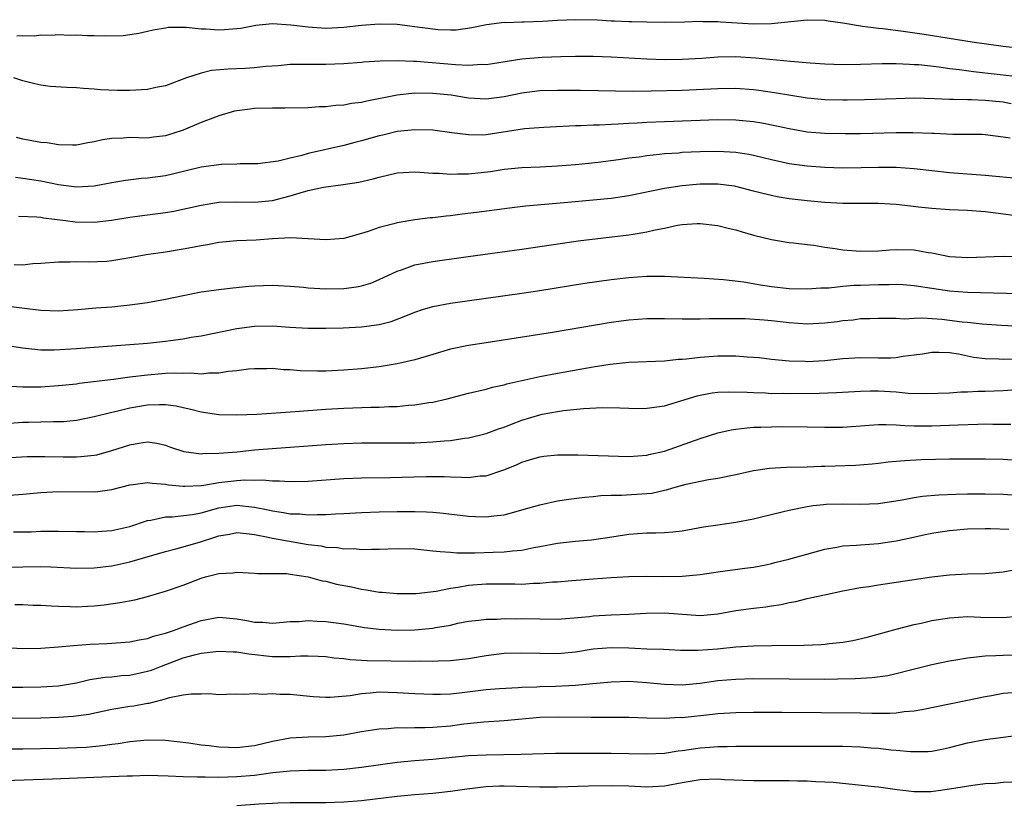
# Model space of a CAD drawing. Units: inches. Extents: x 2571000 to 2574000, y 1509000 to 1512000.
# Drawn here: x 2571851 to 2571961, y 1510555 to 1510644 of the extents above; entities that cross this region are included whole.
import ezdxf

# ---------------------------------------------------------------- set-up
doc = ezdxf.new("R2010")
doc.units = ezdxf.units.IN
doc.header["$MEASUREMENT"] = 0
doc.layers.add('LD25711509_2ft', color=80, linetype='Continuous')

msp = doc.modelspace()

# ---------------------------------------------------------------- linework, layer by layer
at = {"layer": 'LD25711509_2ft'}
for points, elevation in [([(2571963, 1510640.29), (2571961, 1510640.53), (2571957.54, 1510641), (2571952.14, 1510641.86), (2571949.78, 1510642.22), (2571947.49, 1510642.51), (2571947, 1510642.54), (2571945.22, 1510642.78), (2571945, 1510642.79), (2571943, 1510643.13), (2571941.36, 1510643.36), (2571941, 1510643.43), (2571939, 1510643.47), (2571935, 1510643.07), (2571933, 1510643.04), (2571929.27, 1510643.27), (2571929, 1510643.3), (2571927.3, 1510643.3), (2571927, 1510643.32), (2571925.25, 1510643.25), (2571923, 1510643.21), (2571921, 1510643.24), (2571919.3, 1510643.3), (2571919, 1510643.3), (2571917.38, 1510643.38), (2571917, 1510643.38), (2571915.47, 1510643.47), (2571913, 1510643.53), (2571911, 1510643.46), (2571909.34, 1510643.34), (2571907.25, 1510643.25), (2571907, 1510643.25), (2571905.19, 1510643.19), (2571905, 1510643.21), (2571903.03, 1510642.97), (2571901.37, 1510642.63), (2571899.63, 1510642.37), (2571899, 1510642.35), (2571897.59, 1510642.41), (2571897, 1510642.46), (2571895, 1510642.75), (2571893, 1510642.98), (2571891, 1510643.04), (2571889, 1510642.89), (2571887, 1510642.66), (2571885, 1510642.56), (2571883, 1510642.68), (2571881.08, 1510642.92), (2571879, 1510643.05), (2571877.13, 1510642.87), (2571875.44, 1510642.56), (2571875, 1510642.5), (2571873.61, 1510642.39), (2571873, 1510642.36), (2571871.54, 1510642.46), (2571871, 1510642.48), (2571869.34, 1510642.66), (2571869, 1510642.65), (2571867.34, 1510642.66), (2571867, 1510642.59), (2571865.63, 1510642.37), (2571865, 1510642.19), (2571864.02, 1510641.98), (2571863, 1510641.83), (2571862.26, 1510641.74), (2571860.31, 1510641.69), (2571859, 1510641.73), (2571858.26, 1510641.74), (2571857, 1510641.79), (2571856.23, 1510641.77), (2571855, 1510641.82), (2571854.25, 1510641.75), (2571853, 1510641.78), (2571852.3, 1510641.7), (2571851, 1510641.74), (2571850.32, 1510641.68)], 9304), ([(2571963, 1510637.1), (2571957.68, 1510637.68), (2571956.1, 1510637.9), (2571955, 1510638.02), (2571953.81, 1510638.19), (2571951.55, 1510638.45), (2571951, 1510638.48), (2571950.49, 1510638.49), (2571949, 1510638.58), (2571947.43, 1510638.57), (2571945, 1510638.5), (2571943, 1510638.48), (2571941, 1510638.55), (2571939.34, 1510638.66), (2571937.15, 1510638.85), (2571933.23, 1510639.23), (2571931, 1510639.36), (2571929, 1510639.33), (2571927.19, 1510639.18), (2571925, 1510639.05), (2571923, 1510639.03), (2571921, 1510639.1), (2571917, 1510639.34), (2571915, 1510639.42), (2571913, 1510639.41), (2571911.36, 1510639.36), (2571909.28, 1510639.28), (2571907, 1510639.09), (2571903.46, 1510638.54), (2571903, 1510638.48), (2571902.49, 1510638.49), (2571901, 1510638.4), (2571899.55, 1510638.45), (2571895.17, 1510638.83), (2571894.83, 1510638.83), (2571893, 1510638.92), (2571891.11, 1510638.89), (2571889.24, 1510638.76), (2571889, 1510638.73), (2571887, 1510638.58), (2571885, 1510638.51), (2571883.48, 1510638.52), (2571881, 1510638.49), (2571879.63, 1510638.37), (2571878.28, 1510638.28), (2571877, 1510638.13), (2571875.94, 1510638.06), (2571874.02, 1510637.98), (2571872.18, 1510637.82), (2571871, 1510637.55), (2571869.38, 1510637), (2571867, 1510636.12), (2571865.92, 1510635.92), (2571865, 1510635.71), (2571863, 1510635.59), (2571861.6, 1510635.6), (2571859.68, 1510635.68), (2571859, 1510635.75), (2571857.81, 1510635.81), (2571857, 1510635.89), (2571855.92, 1510635.92), (2571854.05, 1510636.05), (2571853, 1510636.18), (2571852.34, 1510636.34), (2571851, 1510636.68), (2571850, 1510637)], 9306), ([(2571961.9, 1510634.1), (2571961, 1510634.26), (2571959, 1510634.45), (2571957.47, 1510634.53), (2571957, 1510634.53), (2571955.41, 1510634.59), (2571955, 1510634.59), (2571953.34, 1510634.66), (2571951, 1510634.71), (2571949, 1510634.67), (2571945.45, 1510634.55), (2571943.5, 1510634.5), (2571943, 1510634.49), (2571941, 1510634.53), (2571939, 1510634.73), (2571935.33, 1510635.33), (2571933.58, 1510635.58), (2571933, 1510635.65), (2571931, 1510635.8), (2571929, 1510635.78), (2571925, 1510635.57), (2571921.5, 1510635.5), (2571919.49, 1510635.49), (2571913.57, 1510635.57), (2571911, 1510635.6), (2571909, 1510635.55), (2571907, 1510635.29), (2571905, 1510634.86), (2571903, 1510634.61), (2571901, 1510634.74), (2571899.05, 1510635.05), (2571897, 1510635.25), (2571895, 1510635.27), (2571893, 1510635.08), (2571889.6, 1510634.4), (2571889, 1510634.23), (2571887.89, 1510634.11), (2571887, 1510633.94), (2571886.11, 1510633.89), (2571885, 1510633.76), (2571884.26, 1510633.74), (2571883, 1510633.64), (2571880.4, 1510633.6), (2571879, 1510633.62), (2571877, 1510633.56), (2571876.49, 1510633.51), (2571875, 1510633.3), (2571874.75, 1510633.25), (2571873, 1510632.74), (2571872.6, 1510632.6), (2571871, 1510631.98), (2571869, 1510631.15), (2571867, 1510630.5), (2571865.65, 1510630.35), (2571865, 1510630.25), (2571863, 1510630.3), (2571862.25, 1510630.25), (2571861, 1510630.2), (2571859.95, 1510630.05), (2571859, 1510629.83), (2571858.28, 1510629.72), (2571857, 1510629.47), (2571856.55, 1510629.45), (2571855, 1510629.49), (2571853.72, 1510629.72), (2571853, 1510629.76), (2571851, 1510630.14), (2571850.3, 1510630.3)], 9308), ([(2571961.78, 1510630.22), (2571961, 1510630.36), (2571959, 1510630.61), (2571958.64, 1510630.64), (2571955.34, 1510630.66), (2571953.25, 1510630.75), (2571953, 1510630.78), (2571950.85, 1510630.85), (2571949, 1510630.84), (2571945, 1510630.73), (2571943.29, 1510630.71), (2571941, 1510630.75), (2571939, 1510630.93), (2571937, 1510631.27), (2571935.58, 1510631.58), (2571933.91, 1510631.92), (2571933, 1510632.06), (2571932.16, 1510632.16), (2571931, 1510632.26), (2571929, 1510632.29), (2571923, 1510632.08), (2571921, 1510632), (2571919.93, 1510631.93), (2571919, 1510631.9), (2571917.81, 1510631.81), (2571917, 1510631.79), (2571915.7, 1510631.7), (2571915, 1510631.69), (2571913.62, 1510631.62), (2571913, 1510631.61), (2571909.45, 1510631.45), (2571907.28, 1510631.28), (2571903, 1510630.62), (2571902.59, 1510630.59), (2571901, 1510630.6), (2571899.15, 1510630.85), (2571897, 1510631.12), (2571895, 1510631.19), (2571893, 1510631), (2571891.41, 1510630.59), (2571891, 1510630.51), (2571889, 1510629.93), (2571888.25, 1510629.75), (2571887, 1510629.42), (2571883, 1510628.5), (2571882.29, 1510628.29), (2571881, 1510628), (2571879.65, 1510627.65), (2571877.37, 1510627.37), (2571877, 1510627.34), (2571875.34, 1510627.34), (2571875, 1510627.31), (2571873.29, 1510627.29), (2571871, 1510627), (2571867.8, 1510626.2), (2571867, 1510626.02), (2571865, 1510625.74), (2571864.3, 1510625.7), (2571862.5, 1510625.5), (2571861, 1510625.24), (2571859, 1510624.86), (2571857, 1510624.75), (2571855, 1510625.01), (2571853, 1510625.41), (2571851, 1510625.71), (2571850.18, 1510625.82)], 9310), ([(2571850.5, 1510621.5), (2571852.58, 1510621.42), (2571853, 1510621.37), (2571853.31, 1510621.31), (2571855.79, 1510621), (2571856.85, 1510620.85), (2571859, 1510620.81), (2571860.95, 1510621.05), (2571863, 1510621.37), (2571865, 1510621.62), (2571867, 1510621.89), (2571867.94, 1510622.06), (2571871, 1510622.73), (2571873, 1510623.05), (2571875, 1510623.1), (2571877, 1510623.05), (2571879, 1510623.24), (2571881, 1510623.76), (2571882.13, 1510624.12), (2571883, 1510624.36), (2571884.74, 1510624.74), (2571886.95, 1510625.05), (2571888.69, 1510625.31), (2571890.32, 1510625.68), (2571891, 1510625.88), (2571893, 1510626.35), (2571895, 1510626.47), (2571895.56, 1510626.44), (2571897, 1510626.32), (2571897.7, 1510626.3), (2571899, 1510626.18), (2571899.78, 1510626.22), (2571901, 1510626.22), (2571903.49, 1510626.51), (2571905, 1510626.76), (2571907, 1510626.96), (2571909.03, 1510627.03), (2571911, 1510627.13), (2571913, 1510627.29), (2571915.54, 1510627.54), (2571917.83, 1510627.83), (2571919, 1510628.02), (2571920.16, 1510628.16), (2571921, 1510628.3), (2571922.43, 1510628.43), (2571923, 1510628.51), (2571924.61, 1510628.61), (2571925, 1510628.65), (2571927, 1510628.75), (2571929, 1510628.78), (2571931, 1510628.68), (2571932.45, 1510628.45), (2571933, 1510628.34), (2571934.08, 1510628.08), (2571935, 1510627.83), (2571937, 1510627.39), (2571939, 1510627.13), (2571941, 1510626.99), (2571943, 1510626.92), (2571945.06, 1510626.94), (2571947, 1510627), (2571949, 1510626.99), (2571951, 1510626.83), (2571955, 1510626.37), (2571959, 1510626.08), (2571963, 1510625.7)], 9312), ([(2571963, 1510621.45), (2571960.17, 1510621.83), (2571959, 1510621.97), (2571957, 1510622.11), (2571955, 1510622.19), (2571953, 1510622.33), (2571951.49, 1510622.51), (2571950.59, 1510622.59), (2571949, 1510622.8), (2571947, 1510622.91), (2571943, 1510622.9), (2571941, 1510623.02), (2571939, 1510623.21), (2571937, 1510623.44), (2571935.66, 1510623.66), (2571935, 1510623.79), (2571934.02, 1510624.02), (2571933, 1510624.3), (2571931, 1510624.81), (2571930.84, 1510624.84), (2571929, 1510625.08), (2571927, 1510625.08), (2571925, 1510624.9), (2571923, 1510624.6), (2571919, 1510623.77), (2571917, 1510623.47), (2571915, 1510623.27), (2571911.74, 1510623), (2571907.41, 1510622.59), (2571905.62, 1510622.38), (2571901.89, 1510621.89), (2571900.29, 1510621.71), (2571899, 1510621.53), (2571898.5, 1510621.5), (2571897, 1510621.31), (2571896.7, 1510621.3), (2571895, 1510621.09), (2571893, 1510620.75), (2571892.63, 1510620.63), (2571891, 1510620.21), (2571889.76, 1510619.76), (2571889, 1510619.53), (2571887, 1510618.98), (2571885, 1510618.82), (2571883, 1510618.95), (2571881.04, 1510619.04), (2571879, 1510618.94), (2571877.19, 1510618.81), (2571875, 1510618.71), (2571873, 1510618.52), (2571871.72, 1510618.28), (2571871, 1510618.17), (2571870.03, 1510617.97), (2571869, 1510617.77), (2571867, 1510617.46), (2571864.84, 1510617.16), (2571863, 1510616.8), (2571861, 1510616.46), (2571860.41, 1510616.41), (2571858.32, 1510616.32), (2571857, 1510616.37), (2571856.32, 1510616.32), (2571855, 1510616.34), (2571853, 1510616.16), (2571852.13, 1510616.13), (2571851, 1510616), (2571850.01, 1510616.01)], 9314), ([(2571849.4, 1510611.4), (2571851.18, 1510611.18), (2571853, 1510610.93), (2571855, 1510610.86), (2571857.15, 1510611), (2571859.19, 1510611.19), (2571861, 1510611.33), (2571863, 1510611.53), (2571865, 1510611.8), (2571867, 1510612.17), (2571869, 1510612.6), (2571871, 1510612.98), (2571873, 1510613.26), (2571874.55, 1510613.45), (2571876.36, 1510613.64), (2571877, 1510613.68), (2571879, 1510613.75), (2571881, 1510613.64), (2571882.48, 1510613.52), (2571883, 1510613.46), (2571885, 1510613.34), (2571887, 1510613.38), (2571888.45, 1510613.55), (2571889, 1510613.66), (2571890.03, 1510613.97), (2571891, 1510614.37), (2571893, 1510615.33), (2571893.48, 1510615.48), (2571895, 1510616.01), (2571897, 1510616.4), (2571900.96, 1510616.96), (2571907, 1510617.8), (2571911.54, 1510618.46), (2571913.3, 1510618.7), (2571919, 1510619.39), (2571919.48, 1510619.48), (2571921, 1510619.72), (2571921.96, 1510619.96), (2571923, 1510620.15), (2571924.46, 1510620.46), (2571925, 1510620.54), (2571926.67, 1510620.67), (2571927, 1510620.67), (2571929, 1510620.44), (2571930.15, 1510620.15), (2571931, 1510619.95), (2571931.73, 1510619.73), (2571933, 1510619.37), (2571935, 1510618.87), (2571937, 1510618.54), (2571937.49, 1510618.51), (2571939, 1510618.31), (2571939.77, 1510618.23), (2571941, 1510618.02), (2571942.14, 1510617.86), (2571943, 1510617.72), (2571945, 1510617.55), (2571947, 1510617.6), (2571948.29, 1510617.71), (2571949, 1510617.74), (2571951, 1510617.69), (2571952.59, 1510617.41), (2571953, 1510617.36), (2571955, 1510616.96), (2571957, 1510616.83), (2571961, 1510616.98), (2571963, 1510616.91)], 9316), ([(2571849, 1510607.02), (2571851, 1510606.7), (2571851.31, 1510606.69), (2571853, 1510606.5), (2571854.5, 1510606.5), (2571857, 1510606.65), (2571863, 1510607.07), (2571865, 1510607.24), (2571867, 1510607.46), (2571867.55, 1510607.55), (2571869, 1510607.72), (2571869.89, 1510607.89), (2571871, 1510608.06), (2571875, 1510608.89), (2571877, 1510609.16), (2571879, 1510609.18), (2571880.97, 1510609.03), (2571883, 1510608.9), (2571885, 1510608.9), (2571886.96, 1510608.96), (2571889, 1510609.05), (2571891, 1510609.32), (2571892.34, 1510609.66), (2571893.79, 1510610.21), (2571895, 1510610.73), (2571895.84, 1510611), (2571897, 1510611.35), (2571899, 1510611.72), (2571907, 1510612.84), (2571909, 1510613.14), (2571914.05, 1510613.95), (2571917, 1510614.38), (2571919, 1510614.61), (2571921, 1510614.74), (2571923, 1510614.75), (2571927.47, 1510614.53), (2571929.63, 1510614.37), (2571931.9, 1510614.1), (2571933.78, 1510613.78), (2571935, 1510613.61), (2571937, 1510613.38), (2571939, 1510613.32), (2571940.56, 1510613.44), (2571941.45, 1510613.45), (2571943, 1510613.63), (2571944.25, 1510613.75), (2571945, 1510613.75), (2571947, 1510613.81), (2571948.19, 1510613.81), (2571949, 1510613.84), (2571949.8, 1510613.8), (2571951, 1510613.71), (2571955, 1510613.1), (2571957, 1510612.95), (2571962.82, 1510612.82)], 9318), ([(2571963, 1510609.11), (2571960.78, 1510609.22), (2571958.63, 1510609.37), (2571957, 1510609.55), (2571956.39, 1510609.6), (2571955, 1510609.79), (2571954.12, 1510609.88), (2571951.95, 1510610.05), (2571951, 1510610.02), (2571949.93, 1510609.93), (2571949, 1510609.99), (2571947.99, 1510610.01), (2571947, 1510609.99), (2571946.05, 1510609.95), (2571945, 1510609.95), (2571944.17, 1510609.83), (2571943, 1510609.73), (2571942.37, 1510609.63), (2571941, 1510609.47), (2571939, 1510609.37), (2571937, 1510609.52), (2571935, 1510609.75), (2571934.17, 1510609.83), (2571932.04, 1510609.96), (2571931, 1510609.98), (2571929.95, 1510609.95), (2571928.03, 1510609.97), (2571927, 1510609.92), (2571926.06, 1510609.94), (2571925, 1510609.93), (2571923, 1510609.97), (2571921, 1510609.97), (2571919, 1510609.83), (2571917, 1510609.56), (2571910.44, 1510608.44), (2571908.05, 1510608.05), (2571903, 1510607.29), (2571901, 1510606.97), (2571899, 1510606.55), (2571897, 1510605.98), (2571896.26, 1510605.74), (2571895, 1510605.38), (2571893, 1510604.91), (2571891, 1510604.59), (2571889, 1510604.36), (2571887, 1510604.2), (2571885, 1510604.1), (2571884.08, 1510604.08), (2571882.13, 1510604.13), (2571881, 1510604.23), (2571880.25, 1510604.25), (2571879, 1510604.38), (2571878.36, 1510604.36), (2571877, 1510604.37), (2571876.31, 1510604.31), (2571875, 1510604.13), (2571874.05, 1510604.05), (2571873, 1510603.85), (2571871.87, 1510603.87), (2571871, 1510603.77), (2571869.86, 1510603.86), (2571869, 1510603.83), (2571867.86, 1510603.86), (2571867, 1510603.82), (2571865, 1510603.66), (2571863, 1510603.42), (2571861.17, 1510603.17), (2571857.3, 1510602.7), (2571857, 1510602.65), (2571855, 1510602.43), (2571853, 1510602.31), (2571851.69, 1510602.31), (2571851, 1510602.28), (2571849.64, 1510602.36)], 9320), ([(2571849, 1510598.22), (2571851, 1510598.37), (2571851.63, 1510598.37), (2571853, 1510598.42), (2571854.44, 1510598.44), (2571855, 1510598.43), (2571855.55, 1510598.45), (2571857, 1510598.58), (2571859, 1510598.99), (2571861, 1510599.51), (2571861.64, 1510599.64), (2571863, 1510599.99), (2571865, 1510600.3), (2571866.35, 1510600.35), (2571867, 1510600.34), (2571868.19, 1510600.19), (2571869, 1510600), (2571869.83, 1510599.83), (2571871, 1510599.52), (2571873, 1510599.24), (2571875, 1510599.18), (2571877.25, 1510599.25), (2571879.41, 1510599.41), (2571881, 1510599.54), (2571881.57, 1510599.57), (2571885, 1510599.81), (2571887, 1510599.93), (2571890.04, 1510600.04), (2571891, 1510600.05), (2571892.11, 1510600.11), (2571893, 1510600.13), (2571894.27, 1510600.27), (2571895, 1510600.3), (2571896.57, 1510600.57), (2571897, 1510600.62), (2571898.6, 1510601), (2571901, 1510601.62), (2571903, 1510602.08), (2571903.71, 1510602.29), (2571905, 1510602.57), (2571905.32, 1510602.68), (2571909, 1510603.49), (2571911, 1510603.88), (2571915, 1510604.59), (2571916.89, 1510604.89), (2571919, 1510605.12), (2571923, 1510605.25), (2571924.56, 1510605.44), (2571925, 1510605.44), (2571925.48, 1510605.48), (2571927, 1510605.68), (2571929, 1510605.82), (2571930.2, 1510605.8), (2571931, 1510605.82), (2571932.29, 1510605.71), (2571933, 1510605.68), (2571933.62, 1510605.62), (2571935, 1510605.44), (2571937, 1510605.24), (2571938.8, 1510605.2), (2571939, 1510605.19), (2571941, 1510605.3), (2571943, 1510605.5), (2571945, 1510605.62), (2571947, 1510605.59), (2571948.41, 1510605.59), (2571949, 1510605.62), (2571949.76, 1510605.76), (2571951, 1510605.91), (2571951.95, 1510606.05), (2571953, 1510606.24), (2571953.77, 1510606.23), (2571955, 1510606.17), (2571955.98, 1510606.02), (2571957.67, 1510605.67), (2571959, 1510605.52), (2571960.53, 1510605.47), (2571961, 1510605.44), (2571962.52, 1510605.47)], 9322), ([(2571849.6, 1510594.4), (2571851.49, 1510594.51), (2571853.47, 1510594.53), (2571855.52, 1510594.48), (2571857, 1510594.48), (2571857.5, 1510594.5), (2571859, 1510594.66), (2571859.29, 1510594.71), (2571861, 1510595.18), (2571863, 1510595.84), (2571864.03, 1510596.03), (2571865, 1510596.16), (2571866.02, 1510596.02), (2571867, 1510595.8), (2571867.58, 1510595.58), (2571869.07, 1510595.07), (2571871, 1510594.81), (2571871.16, 1510594.84), (2571873, 1510594.89), (2571875.05, 1510595.05), (2571877, 1510595.25), (2571879.47, 1510595.47), (2571883, 1510595.7), (2571885, 1510595.85), (2571887, 1510595.98), (2571889, 1510596.05), (2571893, 1510596.04), (2571895, 1510596.06), (2571897, 1510596.15), (2571898.29, 1510596.29), (2571899, 1510596.32), (2571900.57, 1510596.57), (2571901, 1510596.61), (2571903, 1510597.09), (2571904.39, 1510597.61), (2571905, 1510597.79), (2571905.85, 1510598.15), (2571907, 1510598.58), (2571909, 1510599.21), (2571909.26, 1510599.26), (2571911, 1510599.57), (2571911.68, 1510599.68), (2571913.92, 1510599.92), (2571916.03, 1510600.03), (2571917.98, 1510599.98), (2571919, 1510599.94), (2571919.92, 1510599.92), (2571921, 1510599.93), (2571923, 1510600.22), (2571926.66, 1510601.34), (2571927, 1510601.41), (2571928.34, 1510601.66), (2571929, 1510601.73), (2571930.21, 1510601.79), (2571932.26, 1510601.74), (2571933, 1510601.68), (2571934.35, 1510601.65), (2571935, 1510601.6), (2571936.39, 1510601.61), (2571937, 1510601.6), (2571940.37, 1510601.63), (2571942.32, 1510601.68), (2571945, 1510601.85), (2571946.11, 1510601.89), (2571947, 1510601.9), (2571949, 1510601.77), (2571950.36, 1510601.64), (2571952.42, 1510601.58), (2571955, 1510601.67), (2571956.24, 1510601.76), (2571957, 1510601.76), (2571958.17, 1510601.83), (2571959, 1510601.83), (2571961, 1510601.93), (2571963, 1510602.08)], 9324), ([(2571847.95, 1510590.05), (2571851, 1510590.29), (2571853, 1510590.47), (2571855, 1510590.58), (2571859, 1510590.56), (2571859.4, 1510590.6), (2571861, 1510590.82), (2571863, 1510591.32), (2571863.36, 1510591.36), (2571865, 1510591.6), (2571865.51, 1510591.51), (2571867, 1510591.42), (2571867.35, 1510591.35), (2571869, 1510591.18), (2571869.18, 1510591.18), (2571871, 1510591.27), (2571871.3, 1510591.3), (2571873, 1510591.6), (2571873.67, 1510591.67), (2571875, 1510591.84), (2571875.89, 1510591.89), (2571877, 1510591.87), (2571877.89, 1510591.89), (2571879, 1510591.77), (2571879.78, 1510591.78), (2571881, 1510591.7), (2571883, 1510591.75), (2571887, 1510592.05), (2571889, 1510592.14), (2571892.17, 1510592.17), (2571896.26, 1510592.26), (2571897, 1510592.26), (2571898.26, 1510592.26), (2571899, 1510592.22), (2571900.21, 1510592.21), (2571901, 1510592.15), (2571902.33, 1510592.33), (2571903, 1510592.36), (2571904.98, 1510593.02), (2571906.4, 1510593.6), (2571907, 1510593.88), (2571907.87, 1510594.13), (2571909, 1510594.48), (2571909.46, 1510594.54), (2571911, 1510594.7), (2571911.29, 1510594.71), (2571913.28, 1510594.72), (2571919, 1510594.53), (2571921, 1510594.67), (2571921.26, 1510594.74), (2571923, 1510595.12), (2571927, 1510596.54), (2571929, 1510597.16), (2571930.5, 1510597.5), (2571931, 1510597.58), (2571932.26, 1510597.74), (2571933, 1510597.79), (2571933.81, 1510597.81), (2571935, 1510597.86), (2571936.13, 1510597.87), (2571939, 1510597.85), (2571941, 1510597.81), (2571943, 1510597.82), (2571945.96, 1510598.04), (2571947, 1510598.1), (2571947.89, 1510598.11), (2571949, 1510598.06), (2571949.98, 1510597.98), (2571951, 1510597.96), (2571953, 1510597.96), (2571955.94, 1510598.06), (2571958.16, 1510598.16), (2571959, 1510598.17), (2571959.85, 1510598.15), (2571961, 1510598.16), (2571961.86, 1510598.14)], 9326), ([(2571849.95, 1510586.05), (2571851, 1510586.08), (2571851.92, 1510586.08), (2571853, 1510586.13), (2571853.88, 1510586.12), (2571855, 1510586.14), (2571857, 1510586.09), (2571857.91, 1510586.09), (2571859, 1510586.07), (2571859.86, 1510586.14), (2571861, 1510586.22), (2571863, 1510586.66), (2571865, 1510587.32), (2571865.36, 1510587.36), (2571867, 1510587.74), (2571867.74, 1510587.74), (2571870.02, 1510588.02), (2571871, 1510588.2), (2571873, 1510588.74), (2571875, 1510589.05), (2571877, 1510588.84), (2571878.53, 1510588.53), (2571879, 1510588.41), (2571880.25, 1510588.25), (2571881, 1510588.1), (2571882.07, 1510588.07), (2571883, 1510587.97), (2571884.02, 1510588.02), (2571885, 1510588), (2571886.07, 1510588.07), (2571887, 1510588.11), (2571889, 1510588.22), (2571891, 1510588.29), (2571893, 1510588.34), (2571895, 1510588.35), (2571896.31, 1510588.31), (2571897, 1510588.27), (2571898.16, 1510588.16), (2571901, 1510587.82), (2571901.8, 1510587.8), (2571903, 1510587.73), (2571903.86, 1510587.86), (2571905, 1510587.98), (2571906.36, 1510588.36), (2571907, 1510588.52), (2571909, 1510589.1), (2571911, 1510589.54), (2571912.26, 1510589.74), (2571914.05, 1510589.95), (2571915, 1510590.03), (2571915.87, 1510590.13), (2571917, 1510590.17), (2571918.18, 1510590.18), (2571921, 1510590.36), (2571921.58, 1510590.42), (2571923, 1510590.74), (2571923.22, 1510590.78), (2571923.94, 1510591), (2571925.42, 1510591.42), (2571927.93, 1510591.93), (2571929, 1510592.09), (2571931, 1510592.49), (2571933, 1510592.94), (2571934.8, 1510593.2), (2571936.69, 1510593.31), (2571939, 1510593.37), (2571940.57, 1510593.43), (2571941, 1510593.43), (2571944.45, 1510593.55), (2571946.29, 1510593.71), (2571947, 1510593.78), (2571948.09, 1510593.91), (2571949.92, 1510594.08), (2571951.83, 1510594.17), (2571955, 1510594.24), (2571959, 1510594.26), (2571961, 1510594.21), (2571963, 1510594.08)], 9328), ([(2571849, 1510582.09), (2571851, 1510582.14), (2571853, 1510582.16), (2571854.13, 1510582.13), (2571857, 1510581.98), (2571859, 1510582.03), (2571861, 1510582.26), (2571863, 1510582.68), (2571867, 1510583.86), (2571868.15, 1510584.15), (2571869, 1510584.38), (2571870.95, 1510584.95), (2571872.55, 1510585.45), (2571873, 1510585.61), (2571874.18, 1510585.82), (2571875, 1510585.98), (2571876.11, 1510585.89), (2571877, 1510585.77), (2571878.54, 1510585.46), (2571879, 1510585.34), (2571883, 1510584.65), (2571884.48, 1510584.48), (2571885, 1510584.36), (2571886.29, 1510584.29), (2571887, 1510584.17), (2571888.18, 1510584.18), (2571889, 1510584.09), (2571890.13, 1510584.13), (2571891, 1510584.12), (2571893, 1510584.19), (2571895, 1510584.15), (2571897, 1510583.95), (2571897.84, 1510583.84), (2571899, 1510583.77), (2571899.7, 1510583.7), (2571901, 1510583.72), (2571901.7, 1510583.7), (2571903.78, 1510583.78), (2571905, 1510583.81), (2571905.95, 1510583.95), (2571907, 1510584.02), (2571908.32, 1510584.32), (2571909, 1510584.43), (2571911, 1510584.81), (2571913, 1510585.02), (2571914.82, 1510585.18), (2571916.59, 1510585.41), (2571919, 1510585.79), (2571921, 1510585.95), (2571922.04, 1510585.96), (2571923, 1510585.99), (2571923.93, 1510586.07), (2571925, 1510586.18), (2571927.39, 1510586.61), (2571929, 1510586.86), (2571931, 1510587.15), (2571933, 1510587.53), (2571933.72, 1510587.72), (2571936.34, 1510588.34), (2571937, 1510588.51), (2571939, 1510588.91), (2571939.68, 1510589), (2571940.86, 1510589.14), (2571941.16, 1510589.16), (2571943, 1510589.22), (2571945, 1510589.17), (2571947, 1510589.26), (2571949.67, 1510589.67), (2571951, 1510589.92), (2571951.95, 1510590.05), (2571953.79, 1510590.21), (2571955.71, 1510590.29), (2571957, 1510590.32), (2571959, 1510590.33), (2571961, 1510590.29), (2571963, 1510590.15)], 9330), ([(2571850.1, 1510577.9), (2571851, 1510577.9), (2571852.16, 1510577.84), (2571853, 1510577.82), (2571854.23, 1510577.77), (2571855, 1510577.72), (2571856.3, 1510577.7), (2571857, 1510577.66), (2571858.26, 1510577.74), (2571859, 1510577.76), (2571860.11, 1510577.89), (2571861.88, 1510578.12), (2571863.56, 1510578.44), (2571865, 1510578.82), (2571867, 1510579.41), (2571869, 1510580.08), (2571871, 1510580.86), (2571871.49, 1510581), (2571872.7, 1510581.3), (2571873, 1510581.4), (2571874.55, 1510581.45), (2571875, 1510581.53), (2571877, 1510581.41), (2571877.37, 1510581.37), (2571879, 1510581.39), (2571880.63, 1510581.37), (2571881, 1510581.32), (2571883, 1510581.02), (2571884.58, 1510580.58), (2571885, 1510580.51), (2571886.2, 1510580.2), (2571887.88, 1510579.88), (2571889, 1510579.63), (2571889.57, 1510579.57), (2571891, 1510579.3), (2571891.3, 1510579.3), (2571893, 1510579.15), (2571893.14, 1510579.14), (2571895.15, 1510579.15), (2571897.39, 1510579.39), (2571899, 1510579.73), (2571899.85, 1510579.85), (2571901, 1510580.08), (2571903, 1510580.23), (2571904.23, 1510580.23), (2571905, 1510580.21), (2571906.22, 1510580.22), (2571907, 1510580.2), (2571908.29, 1510580.29), (2571909, 1510580.29), (2571910.44, 1510580.44), (2571911, 1510580.47), (2571912.61, 1510580.61), (2571915, 1510580.8), (2571917, 1510580.94), (2571919, 1510581.05), (2571921, 1510581.08), (2571922.94, 1510581.06), (2571925, 1510581.07), (2571927, 1510581.26), (2571928.5, 1510581.5), (2571929, 1510581.59), (2571932.02, 1510581.98), (2571933, 1510582.09), (2571934.36, 1510582.36), (2571935, 1510582.51), (2571935.38, 1510582.62), (2571936.97, 1510583), (2571941, 1510584.13), (2571942.34, 1510584.34), (2571943, 1510584.48), (2571944.56, 1510584.56), (2571945, 1510584.61), (2571947, 1510584.76), (2571949, 1510585.05), (2571950.61, 1510585.39), (2571952.24, 1510585.76), (2571953, 1510585.92), (2571953.92, 1510586.08), (2571955, 1510586.23), (2571957, 1510586.39), (2571959, 1510586.43), (2571959.57, 1510586.43), (2571961.64, 1510586.36)], 9332), ([(2571849, 1510573.07), (2571851, 1510572.99), (2571853.01, 1510573.01), (2571855, 1510573.15), (2571856.68, 1510573.32), (2571858.56, 1510573.44), (2571860.46, 1510573.54), (2571863, 1510573.72), (2571864.05, 1510573.95), (2571865, 1510574.09), (2571865.65, 1510574.35), (2571867, 1510574.7), (2571867.22, 1510574.78), (2571867.9, 1510575), (2571869, 1510575.41), (2571871, 1510576.1), (2571873, 1510576.48), (2571875, 1510576.31), (2571876.13, 1510576.13), (2571877, 1510575.93), (2571877.91, 1510575.91), (2571879, 1510575.83), (2571881, 1510576), (2571882.02, 1510576.02), (2571883, 1510576.11), (2571884.04, 1510576.04), (2571885, 1510576.02), (2571887, 1510575.74), (2571889.33, 1510575.33), (2571891, 1510575.13), (2571893, 1510575.03), (2571895, 1510575.06), (2571897, 1510575.24), (2571897.31, 1510575.31), (2571899, 1510575.6), (2571899.8, 1510575.8), (2571901, 1510576.04), (2571902.16, 1510576.16), (2571903, 1510576.28), (2571904.27, 1510576.27), (2571905, 1510576.32), (2571906.3, 1510576.3), (2571907, 1510576.32), (2571909, 1510576.29), (2571911, 1510576.28), (2571912.37, 1510576.37), (2571914.57, 1510576.57), (2571915, 1510576.62), (2571917, 1510576.74), (2571919, 1510576.81), (2571920.93, 1510576.93), (2571923, 1510576.98), (2571927, 1510576.69), (2571929, 1510576.87), (2571931, 1510577.25), (2571933, 1510577.51), (2571934.36, 1510577.64), (2571935, 1510577.76), (2571936.1, 1510577.9), (2571937, 1510578.15), (2571937.74, 1510578.26), (2571939, 1510578.58), (2571939.36, 1510578.64), (2571940.95, 1510579), (2571943, 1510579.43), (2571945, 1510579.81), (2571945.94, 1510579.94), (2571947, 1510580.11), (2571953, 1510581.01), (2571955, 1510581.23), (2571957, 1510581.34), (2571959, 1510581.39), (2571961, 1510581.56), (2571962.21, 1510581.79)], 9334), ([(2571848.63, 1510568.63), (2571851, 1510568.63), (2571853, 1510568.66), (2571855, 1510568.8), (2571857, 1510569.13), (2571858.52, 1510569.48), (2571860.25, 1510569.75), (2571861, 1510569.8), (2571862.07, 1510569.93), (2571863, 1510569.99), (2571865, 1510570.41), (2571865.45, 1510570.55), (2571866.55, 1510571), (2571869, 1510571.92), (2571870.26, 1510572.26), (2571871, 1510572.43), (2571873, 1510572.68), (2571874.6, 1510572.6), (2571875, 1510572.59), (2571876.36, 1510572.36), (2571879, 1510572.07), (2571880.09, 1510572.09), (2571881, 1510572.06), (2571882.14, 1510572.14), (2571883, 1510572.14), (2571884.12, 1510572.12), (2571885, 1510572.08), (2571885.94, 1510571.94), (2571887, 1510571.85), (2571887.74, 1510571.74), (2571889.63, 1510571.63), (2571895, 1510571.55), (2571895.57, 1510571.57), (2571897, 1510571.56), (2571897.6, 1510571.6), (2571899, 1510571.63), (2571901, 1510571.85), (2571903, 1510572.17), (2571905, 1510572.43), (2571907, 1510572.49), (2571909, 1510572.43), (2571911, 1510572.42), (2571913, 1510572.6), (2571915, 1510572.92), (2571917, 1510573.08), (2571919, 1510573.04), (2571921, 1510572.95), (2571922.89, 1510572.89), (2571924.8, 1510572.8), (2571926.77, 1510572.77), (2571928.93, 1510572.93), (2571931, 1510573.16), (2571933, 1510573.28), (2571935, 1510573.32), (2571938.64, 1510573.36), (2571940.58, 1510573.42), (2571941, 1510573.45), (2571941.53, 1510573.53), (2571943, 1510573.67), (2571944.14, 1510573.86), (2571945.76, 1510574.24), (2571949, 1510575.13), (2571951, 1510575.65), (2571951.82, 1510575.82), (2571953, 1510576.1), (2571955, 1510576.43), (2571957, 1510576.55), (2571958.5, 1510576.5), (2571961, 1510576.44), (2571962.6, 1510576.6)], 9336), ([(2571845.16, 1510565.16), (2571853, 1510565.21), (2571855, 1510565.26), (2571856.63, 1510565.37), (2571858.39, 1510565.61), (2571861, 1510566.16), (2571863, 1510566.49), (2571863.46, 1510566.54), (2571865, 1510566.83), (2571865.16, 1510566.84), (2571865.74, 1510567), (2571867, 1510567.31), (2571867.47, 1510567.47), (2571869, 1510567.76), (2571869.9, 1510567.9), (2571871, 1510567.87), (2571871.93, 1510567.93), (2571873, 1510567.81), (2571873.86, 1510567.86), (2571875, 1510567.88), (2571875.84, 1510567.84), (2571877, 1510567.94), (2571877.84, 1510567.84), (2571879, 1510567.91), (2571879.84, 1510567.84), (2571881, 1510567.84), (2571883.59, 1510567.59), (2571885, 1510567.5), (2571885.5, 1510567.5), (2571887.71, 1510567.71), (2571889, 1510567.94), (2571889.99, 1510567.99), (2571891, 1510568.1), (2571893, 1510568.05), (2571895, 1510567.93), (2571897, 1510567.84), (2571897.85, 1510567.85), (2571899, 1510567.9), (2571900, 1510568), (2571903, 1510568.37), (2571904.48, 1510568.48), (2571906.58, 1510568.58), (2571907, 1510568.62), (2571908.68, 1510568.68), (2571909, 1510568.71), (2571910.76, 1510568.76), (2571913, 1510568.86), (2571914.96, 1510569.04), (2571917, 1510569.24), (2571919, 1510569.29), (2571921, 1510569.16), (2571923, 1510568.96), (2571925, 1510568.9), (2571927, 1510569.09), (2571929, 1510569.37), (2571931, 1510569.54), (2571933, 1510569.59), (2571941, 1510569.53), (2571942.45, 1510569.55), (2571944.4, 1510569.6), (2571946.29, 1510569.71), (2571948.05, 1510569.95), (2571949, 1510570.17), (2571950.59, 1510570.59), (2571953, 1510571.18), (2571955, 1510571.59), (2571955.69, 1510571.69), (2571957, 1510571.93), (2571958.02, 1510572.02), (2571959, 1510572.16), (2571960.18, 1510572.18), (2571961, 1510572.24), (2571963, 1510572.27)], 9338), ([(2571846.3, 1510561.7), (2571851, 1510561.72), (2571855, 1510561.78), (2571857, 1510561.85), (2571858.09, 1510561.91), (2571859.93, 1510562.07), (2571861, 1510562.24), (2571861.69, 1510562.31), (2571863, 1510562.54), (2571865, 1510562.72), (2571867, 1510562.68), (2571869.62, 1510562.38), (2571871, 1510562.17), (2571871.9, 1510562.1), (2571873, 1510561.94), (2571874.09, 1510561.91), (2571875, 1510561.86), (2571877, 1510562.08), (2571879, 1510562.57), (2571881, 1510562.96), (2571883, 1510563.06), (2571885, 1510563.09), (2571887, 1510563.3), (2571889, 1510563.67), (2571891, 1510563.97), (2571892.01, 1510564.01), (2571893, 1510564.09), (2571894.08, 1510564.08), (2571895, 1510564.11), (2571896.12, 1510564.12), (2571897, 1510564.16), (2571899, 1510564.31), (2571900.5, 1510564.5), (2571902.74, 1510564.74), (2571905, 1510564.89), (2571909, 1510565.25), (2571911, 1510565.32), (2571914.73, 1510565.27), (2571916.73, 1510565.27), (2571917.28, 1510565.28), (2571919, 1510565.26), (2571921, 1510565.19), (2571923, 1510565.15), (2571924.75, 1510565.25), (2571925, 1510565.24), (2571928.4, 1510565.6), (2571929, 1510565.68), (2571931, 1510565.8), (2571933, 1510565.82), (2571936.18, 1510565.82), (2571945, 1510565.77), (2571946.27, 1510565.73), (2571948.29, 1510565.71), (2571949, 1510565.75), (2571949.89, 1510565.89), (2571951, 1510565.97), (2571951.88, 1510566.12), (2571953.53, 1510566.47), (2571957, 1510567.16), (2571959, 1510567.58), (2571959.7, 1510567.7), (2571961, 1510567.95), (2571962.04, 1510568.04)], 9340), ([(2571849, 1510558.15), (2571854.34, 1510558.35), (2571862.69, 1510558.69), (2571863.31, 1510558.69), (2571865, 1510558.74), (2571867.3, 1510558.7), (2571869, 1510558.61), (2571870.56, 1510558.56), (2571871.44, 1510558.56), (2571873, 1510558.55), (2571875, 1510558.59), (2571877, 1510558.75), (2571879.04, 1510559.04), (2571881, 1510559.26), (2571883, 1510559.32), (2571885, 1510559.32), (2571887, 1510559.42), (2571889, 1510559.64), (2571893, 1510560.21), (2571895, 1510560.4), (2571897, 1510560.56), (2571901, 1510560.95), (2571903, 1510561.05), (2571906.9, 1510561.1), (2571910.78, 1510561.22), (2571912.76, 1510561.24), (2571917, 1510561.24), (2571919, 1510561.2), (2571921, 1510561.14), (2571923, 1510561.22), (2571924.52, 1510561.48), (2571925, 1510561.53), (2571926.27, 1510561.73), (2571927, 1510561.83), (2571928.1, 1510561.9), (2571929, 1510561.97), (2571930.03, 1510561.97), (2571931, 1510562), (2571937.97, 1510562.03), (2571941, 1510562.02), (2571943, 1510562), (2571945, 1510561.93), (2571946.17, 1510561.83), (2571947, 1510561.78), (2571948.39, 1510561.61), (2571949, 1510561.57), (2571950.59, 1510561.41), (2571951, 1510561.4), (2571952.58, 1510561.42), (2571953, 1510561.46), (2571954.3, 1510561.7), (2571955, 1510561.86), (2571957, 1510562.37), (2571959, 1510562.77), (2571961, 1510563.02), (2571963, 1510563.29)], 9342), ([(2571962.04, 1510557.96), (2571961, 1510557.93), (2571960.16, 1510557.84), (2571959, 1510557.77), (2571957.6, 1510557.6), (2571955, 1510557.18), (2571953.72, 1510557), (2571952.9, 1510556.9), (2571951, 1510556.89), (2571949.11, 1510557.11), (2571947, 1510557.41), (2571946.54, 1510557.46), (2571941.92, 1510557.92), (2571941, 1510557.97), (2571940, 1510558), (2571939, 1510558.07), (2571937.93, 1510558.07), (2571937, 1510558.11), (2571933, 1510558.14), (2571931.84, 1510558.16), (2571929.75, 1510558.25), (2571929, 1510558.3), (2571927, 1510558.24), (2571925, 1510557.89), (2571923, 1510557.52), (2571921, 1510557.43), (2571919, 1510557.52), (2571917, 1510557.56), (2571914.47, 1510557.53), (2571911, 1510557.43), (2571909, 1510557.41), (2571905, 1510557.51), (2571904.49, 1510557.51), (2571903, 1510557.45), (2571900.81, 1510557.19), (2571899, 1510556.91), (2571897, 1510556.69), (2571895, 1510556.54), (2571893, 1510556.35), (2571889, 1510555.88), (2571887, 1510555.71), (2571885, 1510555.64), (2571881, 1510555.67), (2571879.62, 1510555.62), (2571879, 1510555.59), (2571877.49, 1510555.49), (2571875, 1510555.3)], 9344)]:
    msp.add_lwpolyline(points, dxfattribs=dict(at, elevation=elevation))

doc.saveas('drawing.dxf')
